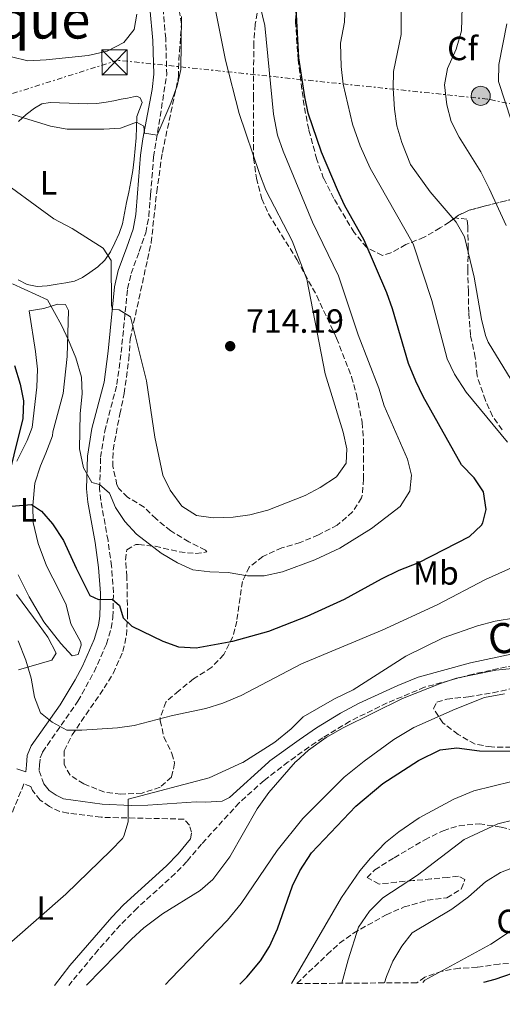
# Model space of a CAD drawing. Units: metres. Extents: x 552994 to 556432, y 4712442 to 4714782.
# Drawn here: x 554274 to 554418, y 4712446 to 4712740 of the extents above; entities that cross this region are included whole.
import ezdxf
from ezdxf.enums import TextEntityAlignment as Align

# ---------------------------------------------------------------- set-up
doc = ezdxf.new("R2010")
doc.units = ezdxf.units.M
doc.header["$MEASUREMENT"] = 0
doc.linetypes.add('DGN Style 3', pattern=[2.435891, 1.739922, -0.695969])
doc.linetypes.add('DGN Style 7', pattern=[3.479844, 1.56593, -0.695969, 0.521977, -0.695969])
for name, color, linetype, lineweight in [('Camino', 7, 'DGN Style 3', 0), ('Cota de punto acotado terreno', 7, 'Continuous', 0), ('Curva de nivel directora', 30, 'Continuous', 30), ('Curva de nivel intermedia', 30, 'Continuous', 0), ('Etiqueta de uso rústico', 92, 'Continuous', 0), ('Etiqueta de zona arbolada', 92, 'Continuous', 0), ('Linea de separación interior de zonas arboladas', 92, 'DGN Style 3', 0), ('Línea de cambio de uso (parcela vista)', 92, 'Continuous', 0), ('Línea eléctrica', 6, 'DGN Style 7', 0), ('Margen derecho', 7, 'Continuous', 0), ('Poste tendido eléctrico', 7, 'Continuous', 0), ('Punto acotado terreno (símbolo)', 7, 'Continuous', 0), ('Texto de Área (paraje) menor', 7, 'Continuous', 0), ('Torre eléctrica', 7, 'Continuous', 0), ('Zona arbolada', 92, 'DGN Style 3', 0)]:
    doc.layers.add(name, color=color, linetype=linetype, lineweight=lineweight)
doc.styles.add('Style-Arial', font='arial.ttf')

# ---------------------------------------------------------------- blocks, each defined once
blk = doc.blocks.new('5PATER')
at = {"layer": 'Punto acotado terreno (símbolo)', "linetype": 'Continuous', "lineweight": 0}
h = blk.add_hatch(color=51, dxfattribs=at)
edge = h.paths.add_edge_path()
edge.add_ellipse((0, 0), major_axis=(-0.11, -0.111), ratio=0.999422, start_angle=0, end_angle=360)
blk = doc.blocks.new('5TME')
at = {"layer": 'Torre eléctrica', "color": 7, "linetype": 'Continuous', "lineweight": 0}
for p, q in [((-0.375, 0.375), (0.375, -0.375)), ((0.3723, 0.3776), (-0.3716, -0.3784))]:
    blk.add_line(p, q, dxfattribs=at)
at = {"layer": 'Torre eléctrica', "color": 7, "linetype": 'Continuous', "lineweight": 0, "flags": 128}
blk.add_lwpolyline([(-0.375, -0.375), (0.375, -0.375), (0.375, 0.375), (-0.375, 0.375), (-0.3716, -0.3784)], dxfattribs=at)
blk = doc.blocks.new('5PELE')
at = {"layer": 'Torre eléctrica', "linetype": 'Continuous', "lineweight": 0}
h = blk.add_hatch(color=9, dxfattribs=at)
edge = h.paths.add_edge_path()
edge.add_arc((0, 0), 0.285, 0, 360)
at = {"layer": 'Torre eléctrica', "color": 252, "linetype": 'Continuous', "lineweight": 0}
blk.add_circle((0, 0), 0.285, dxfattribs=at)

msp = doc.modelspace()

# ---------------------------------------------------------------- linework, layer by layer
at = {"layer": 'Camino', "color": 7, "linetype": 'DGN Style 3', "lineweight": 0}
for points in [[(554280.77, 4712511.76, 693.25), (554279.33, 4712515.84, 693.82), (554279.47, 4712517.45, 694.05), (554279.65, 4712519.52, 694.36), (554280.37, 4712521.28, 694.69), (554290.91, 4712536.44, 696.17), (554295.73, 4712545.2, 697.39), (554299.41, 4712553.52, 698.14), (554300.85, 4712558.25, 698.92), (554301.33, 4712561.52, 699.52), (554301.53, 4712568.8, 700.6), (554300.93, 4712576.72, 701.41), (554299.89, 4712584.4, 702.43), (554297.7, 4712596.35, 704.13), (554297.37, 4712599.92, 704.65), (554297.69, 4712609.2, 705.67), (554298.89, 4712616.96, 706.9), (554302.53, 4712630.88, 708.25), (554303.81, 4712640.4, 708.97), (554305.71, 4712659.42, 711.03), (554306.77, 4712664, 711.64), (554309.17, 4712670.56, 712.78), (554311.13, 4712676.16, 713.26), (554312.08, 4712681.06, 713.54), (554312.57, 4712687.6, 713.65), (554313.49, 4712698.8, 714.61), (554317.41, 4712723.2, 716.98), (554317.09, 4712734.08, 717.31), (554316.25, 4712743.76, 718.06)], [(554425.86, 4712548.18, 685.09), (554408.79, 4712544.56, 685.17), (554394.33, 4712540.61, 685.78), (554383.17, 4712535.95, 685.93), (554371.97, 4712530.44, 686.24), (554363.97, 4712525.57, 686.41), (554359.82, 4712522.78, 686.21), (554353.64, 4712518.33, 686.49), (554346.43, 4712512.84, 686.9), (554339.02, 4712506.12, 687.41), (554327.76, 4712493.83, 688.28), (554323.38, 4712488.64, 688.25), (554319.91, 4712485.05, 687.93), (554308.64, 4712474.82, 687.43), (554303.61, 4712469.75, 687.07), (554296.96, 4712462.29, 686.74), (554288.15, 4712451.7, 686.44)], [(554324.53, 4712495.36, 687.46), (554324.81, 4712497.36, 688.12), (554324.17, 4712499.52, 688.78), (554322.57, 4712501.28, 689.02), (554297.82, 4712501.83, 691.02), (554287.92, 4712503.04, 691.6), (554285.55, 4712503.58, 691.75), (554282.42, 4712505.01, 692.08), (554279.65, 4712506.97, 692.65), (554277.32, 4712509.83, 693.25), (554276.91, 4712510.99, 693.82), (554274.81, 4712511.77, 693.81), (554265.73, 4712489.73, 692.69), (554261.49, 4712475.58, 691.91), (554258.69, 4712463.03, 691.3), (554257.33, 4712454.48, 690.64), (554257.06, 4712451.46, 690.39)]]:
    msp.add_polyline3d(points, dxfattribs=at)
at = {"layer": 'Curva de nivel directora', "color": 30, "linetype": 'Continuous', "lineweight": 30, "flags": 128}
for points, elevation in [([(554269.93, 4712594.56), (554277.09, 4712595.12), (554280.05, 4712593.12), (554283.28, 4712589.3), (554286.62, 4712584.42), (554290.37, 4712576.08), (554294.49, 4712568), (554297.09, 4712566.8), (554301.17, 4712566.88), (554303.33, 4712564.96), (554304.41, 4712561.36), (554307.01, 4712558.8), (554316.21, 4712554.32), (554320.91, 4712552.62), (554326.17, 4712552.35), (554337.13, 4712554.32), (554347.87, 4712557.32), (554359.26, 4712561.78), (554370.41, 4712566.88), (554381.45, 4712572.96), (554386.73, 4712575.52), (554392.61, 4712577.84), (554407.69, 4712585.6), (554411.31, 4712588.99), (554411.73, 4712589.68), (554412.65, 4712593.6), (554411.85, 4712598.88), (554409.07, 4712603.03), (554405.29, 4712606.96), (554393.85, 4712627.36), (554391.68, 4712631.86), (554389.56, 4712637.13), (554384.76, 4712653.43), (554383.02, 4712658.22), (554376.26, 4712673.92), (554370.41, 4712684.4), (554368.32, 4712688.94), (554363.57, 4712700.16), (554359.61, 4712711.84), (554358.56, 4712716.73), (554356.8, 4712728.31), (554355.85, 4712746.8)], 700), ([(554271.97, 4712636.56), (554273.69, 4712630.96), (554274.66, 4712626.05), (554274.51, 4712620.76), (554269.09, 4712599.12)], 700), ([(554339.22, 4712452.1), (554341.29, 4712454.16), (554345.33, 4712459.04), (554348.02, 4712463.26), (554350.47, 4712468.56), (554354.93, 4712481.36), (554357.11, 4712485.85), (554360.6, 4712491.19), (554373.85, 4712505.12), (554381.87, 4712511.93), (554392.47, 4712518.79), (554392.5, 4712518.81), (554398.93, 4712521.92), (554403.91, 4712522.53), (554410.73, 4712521.68), (554427.33, 4712521.6), (554432.19, 4712522.14)], 675), ([(554412.04, 4712452.67), (554415.37, 4712453.52), (554431.5, 4712459.11), (554432.75, 4712459.24)], 650)]:
    msp.add_lwpolyline(points, dxfattribs=dict(at, elevation=elevation))
at = {"layer": 'Curva de nivel intermedia', "color": 30, "linetype": 'Continuous', "lineweight": 0, "flags": 128}
for points, elevation in [([(554403.21, 4712634), (554401.08, 4712638.54), (554396.47, 4712655.91), (554390.89, 4712672.88), (554378.04, 4712695.44), (554375.07, 4712702.03), (554372.82, 4712708.5), (554370.02, 4712720.43), (554369.48, 4712725.7), (554369.25, 4712732.64), (554370.45, 4712738.96), (554371.02, 4712755.24)], 695), ([(554422.3, 4712628.68), (554413.27, 4712643.55), (554412.45, 4712645.52), (554411.26, 4712650.37), (554409.09, 4712662.88), (554406.21, 4712674.96), (554403.74, 4712679.31), (554395.97, 4712688.4), (554390.11, 4712696.55), (554387.49, 4712703.04), (554386.01, 4712708.08), (554385.33, 4712713.03), (554384.97, 4712719.2), (554385, 4712724.2), (554387.29, 4712735.28), (554387.45, 4712750.88)], 690), ([(554197.49, 4712745.55), (554212.23, 4712736.52), (554217.05, 4712732.81), (554227.05, 4712727.68), (554243.73, 4712722.24), (554259.73, 4712715.04), (554282.77, 4712707.92), (554287.7, 4712707.07), (554298.65, 4712707.04), (554303.65, 4712707.36), (554308.37, 4712709.12), (554310.53, 4712707.92), (554310.77, 4712705.84), (554314.53, 4712705.28), (554318.65, 4712714.8), (554320.49, 4712720), (554321.6, 4712724.88), (554321.83, 4712740.68)], 715), ([(554265.45, 4712693.59), (554283.72, 4712680.32), (554289.21, 4712677.44), (554298.45, 4712671.52), (554300.81, 4712667.84), (554300.92, 4712654.45), (554301.18, 4712653.27), (554303.17, 4712653.2), (554306.61, 4712651.04), (554311.34, 4712632), (554313.86, 4712615.23), (554316.25, 4712603.84), (554318.45, 4712599.36), (554321.87, 4712594.63), (554326.25, 4712591.81), (554331.21, 4712591.12), (554337.25, 4712591.36), (554342.2, 4712592.06), (554347.52, 4712593.46), (554358.65, 4712597.84), (554363.21, 4712600.16), (554368.01, 4712603.36), (554370.92, 4712607.47), (554371.09, 4712611.76), (554370, 4712616.64), (554364.65, 4712634.08), (554359.21, 4712662.32), (554354.85, 4712673.76), (554346.92, 4712688.88), (554345.05, 4712693.8), (554338.96, 4712711.74), (554334.94, 4712727.6), (554331.57, 4712744.48)], 710), ([(554234.65, 4712743.04), (554239.17, 4712739.6), (554249.21, 4712734.4), (554259.1, 4712730.74), (554271.13, 4712728.64), (554275.99, 4712727.39), (554281.44, 4712727.67), (554293.97, 4712729.04), (554299.61, 4712730.32), (554304.57, 4712732.88), (554307.69, 4712736.79), (554308.53, 4712741.36)], 720), ([(554300.33, 4712598.48), (554302.13, 4712594.24), (554304.87, 4712590.05), (554308.42, 4712586.3), (554315.77, 4712580.56), (554320.61, 4712577.76), (554325.14, 4712575.64), (554330.26, 4712575.06), (554335.77, 4712574.88), (554341.45, 4712573.84), (554346.46, 4712573.84), (554351.97, 4712575.01), (554361.62, 4712578.57), (554369.05, 4712582.08), (554378.45, 4712587.92), (554387.05, 4712594.56), (554389.89, 4712599.12), (554390.45, 4712603.84), (554389.2, 4712608.68), (554382.25, 4712624.56), (554380.65, 4712629.84), (554374.55, 4712645.74), (554368.67, 4712663.28), (554360.85, 4712679.28), (554352.1, 4712700.47), (554350.48, 4712705.21), (554349.28, 4712711.49), (554346.69, 4712737.92), (554345.25, 4712743.68)], 705), ([(554418.62, 4712678.36), (554413.61, 4712689.36), (554411.09, 4712694.32), (554404.61, 4712704.64), (554402.25, 4712709.28), (554400.93, 4712714.32), (554400.29, 4712720.24), (554401.18, 4712725.15), (554403.73, 4712730.88), (554405.37, 4712736.4), (554405.54, 4712743.4)], 685), ([(554420.22, 4712709.47), (554416.37, 4712721.28), (554416.51, 4712726.28), (554418.89, 4712738.48)], 680), ([(554271.36, 4712660.94), (554281.85, 4712656.16), (554286.01, 4712648.64), (554288.14, 4712644.12), (554290.25, 4712638.88), (554292.01, 4712633.12), (554292.17, 4712628.12), (554291.53, 4712622.24), (554291.35, 4712611.72), (554292.53, 4712606), (554295.05, 4712601.68), (554297.37, 4712601.12), (554300.33, 4712598.48)], 705), ([(554419.05, 4712613.68), (554406.77, 4712628.64), (554403.21, 4712634)], 695), ([(554273.1, 4712554.45), (554275.33, 4712548.72), (554276.97, 4712543.28), (554277.93, 4712537.68), (554279.76, 4712533.03), (554283.21, 4712530.24), (554287.62, 4712527.86), (554292.05, 4712527.84), (554302.73, 4712528.48), (554307.68, 4712529.18), (554319.09, 4712532.16), (554329.07, 4712534.32), (554334.15, 4712535.86), (554339.58, 4712538.11), (554357.58, 4712547.56), (554381.65, 4712557.6), (554398.05, 4712565.2), (554412.49, 4712572.72), (554423.33, 4712577.6)], 695), ([(554259.32, 4712451.47), (554262.43, 4712455.34), (554271.21, 4712464.8), (554287.31, 4712478.95), (554300.77, 4712491.92), (554304.17, 4712495.55), (554304.65, 4712496.24), (554305.85, 4712500.48), (554305.89, 4712507.2), (554330.01, 4712513.6), (554340.04, 4712518.17), (554340.14, 4712518.21), (554349.61, 4712524.24), (554354.53, 4712528.24), (554358.13, 4712531.76), (554367.45, 4712537.12), (554373.05, 4712539.84), (554388.77, 4712549.92), (554399.87, 4712555.31), (554410.13, 4712558.96), (554415.33, 4712560.32), (554421.41, 4712561.28)], 690), ([(554293.42, 4712451.74), (554306.85, 4712465.52), (554310.57, 4712468.86), (554316.18, 4712473.02), (554327.37, 4712480), (554331.15, 4712483.28), (554336.21, 4712490.08), (554344.41, 4712504.4), (554347.81, 4712509.2), (554355.86, 4712518.36), (554355.97, 4712518.48), (554359.71, 4712521.8), (554364.99, 4712525.59), (554370, 4712528.47), (554387.77, 4712537.28), (554399.09, 4712541.76), (554403.85, 4712543.3), (554415.57, 4712545.73), (554430.53, 4712547.17)], 685), ([(554317.02, 4712451.92), (554318.49, 4712453.6), (554335.53, 4712471.12), (554339.65, 4712476.08), (554350.33, 4712491.92), (554358.01, 4712501.52), (554370.29, 4712513.76), (554376.3, 4712518.6), (554385.17, 4712524.99), (554391.16, 4712528.63), (554403.45, 4712534.05), (554412.17, 4712537.52), (554418.13, 4712538.64)], 680), ([(554354.58, 4712452.22), (554369.53, 4712477.92), (554375.01, 4712485.84), (554378.22, 4712489.67), (554382.69, 4712494.28), (554386.61, 4712497.47), (554392.69, 4712501.68), (554403.05, 4712507.28), (554409.05, 4712509.68), (554420.34, 4712512.47)], 670), ([(554369.65, 4712452.34), (554371.49, 4712459.28), (554374.57, 4712469.05), (554377.85, 4712473.86), (554381.91, 4712477.78), (554392.17, 4712484.56), (554406.17, 4712495.2), (554416.21, 4712499.84), (554421.05, 4712501.1)], 665), ([(554382.35, 4712452.43), (554382.93, 4712454.32), (554384.88, 4712458.92), (554387.49, 4712463.44), (554390.59, 4712467.41), (554402.49, 4712474.48), (554407.37, 4712478.16), (554412.45, 4712482.56), (554416.97, 4712485.36), (554422.81, 4712487.68)], 660), ([(554393.8, 4712452.53), (554394.41, 4712453.28), (554414.13, 4712464), (554419.09, 4712467.28), (554422.25, 4712468.56), (554426.85, 4712471.28), (554432.01, 4712473.68), (554436.91, 4712474.7), (554448.89, 4712474.59), (554459.89, 4712473.12), (554471.49, 4712470.16), (554472.05, 4712470.24), (554475.53, 4712468.8), (554479.89, 4712466.34), (554489.21, 4712459.84), (554494.65, 4712456.72), (554499.18, 4712454.58), (554503.21, 4712453.38)], 655)]:
    msp.add_lwpolyline(points, dxfattribs=dict(at, elevation=elevation))
at = {"layer": 'Linea de separación interior de zonas arboladas', "color": 92, "linetype": 'DGN Style 3', "lineweight": 0}
msp.add_polyline3d([(554401.67, 4712679.34, 690.63), (554404.41, 4712681.36, 690.33), (554407.65, 4712682.88, 689.28), (554412.13, 4712684.08, 688.26), (554428.37, 4712688.08, 681.85)], dxfattribs=at)
at = {"layer": 'Línea de cambio de uso (parcela vista)', "color": 92, "linetype": 'Continuous', "lineweight": 0}
for points in [[(554273.2, 4712709.36, 715.92), (554275.5, 4712711.38, 716.14), (554277.97, 4712713.33, 716.27), (554280.18, 4712714.57, 716.34), (554282.59, 4712715.02, 716.39), (554285.45, 4712714.91, 716.42), (554288.3, 4712714.78, 716.43), (554290.99, 4712714.7, 716.43), (554293.68, 4712714.64, 716.42), (554296.51, 4712714.72, 716.4), (554299.33, 4712715.09, 716.39), (554301.59, 4712715.52, 716.42), (554303.84, 4712715.97, 716.47), (554305.66, 4712716.33, 716.37), (554307.47, 4712716.7, 716.26), (554308.5, 4712716.84, 716.47), (554309.49, 4712716.37, 716.67), (554310.04, 4712715, 716.65), (554309.27, 4712712.92, 716.54), (554308.48, 4712710.81, 716.35), (554308.41, 4712707.61, 715.99), (554308.27, 4712704.41, 715.62), (554308, 4712701.27, 715.2), (554307.66, 4712698.13, 714.79), (554307.24, 4712694.76, 714.7), (554306.7, 4712691.41, 714.56), (554306.05, 4712688.27, 713.9), (554305.37, 4712685.17, 713.2), (554304.79, 4712681.98, 712.69), (554304.19, 4712678.8, 712.18), (554303.24, 4712675.91, 711.54), (554301.95, 4712673.12, 710.9), (554300.61, 4712670.48, 710.93), (554298.94, 4712667.98, 710.96), (554296.86, 4712665.97, 710.28), (554294.51, 4712664.32, 709.6), (554292.27, 4712662.85, 709.15), (554289.85, 4712661.76, 708.72), (554287.29, 4712661.19, 708.34), (554284.7, 4712660.78, 707.95), (554281.72, 4712660.3, 707.5), (554278.73, 4712660.08, 707.04), (554275.81, 4712660.73, 707.03), (554273.05, 4712662.11, 707.15)], [(554272.73, 4712608.08, 701.74), (554275.73, 4712614.16, 702.01), (554277.25, 4712618.08, 702.07), (554278.61, 4712630.08, 703.27), (554278.85, 4712635.52, 703.36), (554278.21, 4712640.72, 704.02), (554276.33, 4712652.88, 704.35), (554280.69, 4712653.6, 705.37), (554284.81, 4712654.88, 706.18), (554287.21, 4712654.72, 706.3), (554288.05, 4712652.96, 706.09), (554287.73, 4712639.2, 704.35), (554286.53, 4712628.24, 703.63), (554283.45, 4712616.8, 702.43), (554283.33, 4712615.6, 702.79), (554281.29, 4712610.4, 702.43), (554279.73, 4712606.64, 701.53), (554278.09, 4712601.44, 700.87), (554277.41, 4712594.8, 700.24), (554277.57, 4712589.76, 699.7), (554279.01, 4712583.44, 699.31), (554281.49, 4712576.8, 699.13), (554285.33, 4712569.44, 699.07), (554287.37, 4712565.2, 698.59), (554288.81, 4712559.52, 698.41), (554291.77, 4712554.08, 698.14), (554291.89, 4712553.2, 698.17), (554291.01, 4712550.4, 698.2), (554289.17, 4712550, 698.02)], [(554289.17, 4712550, 698.02), (554285.81, 4712553.68, 698.38), (554280.77, 4712560.16, 698.5), (554276.37, 4712567.6, 698.62), (554273.09, 4712574.16, 698.5)], [(554272.57, 4712568.32, 696.07), (554279.37, 4712559.12, 695.89), (554281.89, 4712555.52, 696.1), (554284.45, 4712550.8, 696.16), (554283.13, 4712548.64, 696.16), (554273.17, 4712545.76, 694.84)]]:
    msp.add_polyline3d(points, dxfattribs=at)
at = {"layer": 'Línea eléctrica', "color": 6, "linetype": 'DGN Style 7', "lineweight": 0}
msp.add_polyline3d([(555875.42, 4712464.11, 653.22), (555769.89, 4712500.65, 637.07), (555643.13, 4712519.79, 646.94), (555501.7, 4712543.82, 634.18), (555383.11, 4712561.37, 638.62), (555308.39, 4712572.05, 618.49), (555002.39, 4712620.12, 598.66), (554848.3, 4712641.41, 598.31), (554690.85, 4712666.34, 614.57), (554524.51, 4712693.04, 649.04), (554413.06, 4712716.02, 681.39), (554302.76, 4712727.59, 719.07), (554215.58, 4712700, 707.78), (554090.16, 4712657.28, 685.84), (553960.77, 4712602.42, 664.99), (553797.98, 4712536.55, 644.57), (553566.92, 4712446.06, 654.51)], dxfattribs=at)
at = {"layer": 'Margen derecho', "color": 7, "linetype": 'Continuous', "lineweight": 0}
for points in [[(554272.73, 4712516.32, 693.81), (554275.38, 4712515.34, 693.25), (554275.54, 4712517.4, 694.04), (554275.78, 4712520.3, 694.34), (554276.93, 4712523.15, 694.69), (554285.59, 4712535.37, 695.84), (554290.06, 4712542.79, 696.79), (554292.24, 4712546.93, 697.39), (554295.75, 4712554.88, 698.14), (554297.04, 4712559.1, 698.92), (554297.44, 4712561.86, 699.52), (554297.63, 4712568.71, 700.6), (554297.06, 4712576.31, 701.41), (554296.04, 4712583.79, 702.43), (554293.84, 4712595.82, 704.13), (554293.47, 4712599.81, 704.65), (554293.81, 4712609.57, 705.67), (554295.07, 4712617.75, 706.9), (554298.7, 4712631.64, 708.25), (554299.94, 4712640.85, 708.97), (554301.86, 4712660.05, 711.03), (554302.95, 4712664.89, 711.61), (554305.5, 4712671.87, 712.78), (554307.36, 4712677.18, 713.26), (554308.21, 4712681.58, 713.54), (554308.69, 4712687.91, 713.65), (554309.62, 4712699.27, 714.61), (554310.26, 4712704.2, 715.08), (554313.06, 4712718.9, 716.57), (554313.51, 4712723.46, 716.98), (554313.23, 4712733.45, 717.29), (554312.39, 4712743.2, 718.06)], [(554425.29, 4712551.6, 685.09), (554407.97, 4712547.92, 685.17), (554392.41, 4712543.61, 685.8), (554386.37, 4712541.16, 685.79), (554374.85, 4712535.88, 686.14), (554369.2, 4712532.85, 686.26), (554362.09, 4712528.48, 686.41), (554356.89, 4712524.96, 686.21), (554348.15, 4712518.65, 686.65)], [(554348.15, 4712518.65, 686.65), (554347.73, 4712518.26, 686.69), (554336.17, 4712507.71, 687.46), (554333.89, 4712506.64, 688.12), (554329, 4712506.34, 688.85), (554326.17, 4712506.48, 689.02), (554311.81, 4712505.44, 689.89), (554306.82, 4712505.37, 690.2), (554298.17, 4712505.71, 691.02), (554286.65, 4712507.36, 691.75), (554284.37, 4712508.4, 692.08), (554282.33, 4712509.84, 692.65), (554280.77, 4712511.76, 693.25)], [(554283.88, 4712451.67, 686.43), (554288.45, 4712457.6, 686.53), (554301.06, 4712472.09, 687.07), (554304.53, 4712475.68, 687.33), (554317.34, 4712487.37, 687.92), (554320.81, 4712490.96, 688.25), (554324.53, 4712495.36, 687.46)]]:
    msp.add_polyline3d(points, dxfattribs=at)
at = {"layer": 'Zona arbolada', "color": 92, "linetype": 'DGN Style 3', "lineweight": 0}
for points in [[(554344.73, 4712744.08, 704.71), (554343.81, 4712738.32, 705.01), (554343.37, 4712732.72, 705.55), (554343.26, 4712716.87, 706.7), (554343.25, 4712704.96, 708.55), (554343.33, 4712698.4, 708.97), (554344.15, 4712692.46, 709.86), (554345.73, 4712686.29, 710.23), (554347.77, 4712681.76, 710.65), (554356.21, 4712668.16, 710.35), (554362.13, 4712657.36, 710.05), (554368.07, 4712644.71, 708.94), (554372.53, 4712633.2, 708.88), (554373.97, 4712627.92, 708.1), (554375.7, 4712619.62, 708.84), (554376.05, 4712614.64, 708.97), (554376.09, 4712609.36, 708.73), (554376.09, 4712602.75, 709.15), (554375.69, 4712597.76, 709.06), (554375.54, 4712597.1, 709.01), (554372.85, 4712592.88, 708.49), (554368.29, 4712588.96, 708.31), (554362.65, 4712586.08, 707.83), (554357.25, 4712583.76, 707.59), (554351.77, 4712582.16, 708.52), (554346.05, 4712579.6, 708.4), (554342.04, 4712576.45, 707.62), (554339.97, 4712572.16, 706.12), (554338.29, 4712560.35, 703.34), (554337.13, 4712555.68, 701.98), (554334.41, 4712550.4, 701.14), (554330.81, 4712546.56, 699.52), (554325.41, 4712543.12, 698.38), (554321.01, 4712539.57, 697.12), (554317.14, 4712536.21, 696.53), (554315.45, 4712531.6, 695.53), (554315.47, 4712530.67, 695.43), (554316.57, 4712525.76, 695.17), (554318.93, 4712520.88, 694.12), (554319.74, 4712517.93, 693.56), (554318.85, 4712513.84, 692.41), (554315.41, 4712510.8, 692.11), (554310.05, 4712509.04, 692.14), (554303.7, 4712508.75, 692.24), (554298.81, 4712509.36, 693.22), (554292.65, 4712511.76, 693.52), (554288.57, 4712514.4, 693.76), (554286.81, 4712517.53, 694.35), (554286.77, 4712521.68, 694.81), (554289.17, 4712526.4, 695.26), (554298.73, 4712540.4, 697.75), (554301.45, 4712544.72, 698.08), (554304.32, 4712551.25, 699.15), (554305.41, 4712556.08, 699.82), (554305.73, 4712562.56, 700.63), (554305.51, 4712573.62, 703.09), (554305.13, 4712578.56, 703.78), (554305.49, 4712581.6, 703.96), (554308.21, 4712583.2, 704.83), (554309, 4712583.21, 704.88), (554313.97, 4712582.64, 705.04), (554321.15, 4712581, 705.67), (554326.05, 4712580.48, 706.54), (554329.41, 4712580.96, 707.29), (554328.97, 4712581.53, 707.37), (554324.01, 4712584, 707.29), (554318.58, 4712587.24, 707.59), (554314.2, 4712590.83, 707.65), (554310.65, 4712594.32, 708.16), (554305.69, 4712597.28, 707.2), (554303.13, 4712599.92, 707.05), (554302.55, 4712601.01, 707.05), (554301.33, 4712606.44, 707.07), (554301.41, 4712611.44, 706.9), (554303.41, 4712622.08, 708.43), (554304.71, 4712628.2, 708.87), (554306.09, 4712638.4, 709.69), (554306.5, 4712644.42, 709.75), (554312.76, 4712673.21, 713.31), (554314.41, 4712688.32, 713.65), (554316.09, 4712700.08, 713.92), (554320.91, 4712722.6, 714.47), (554321.01, 4712727.6, 714.64), (554321.82, 4712738.48, 714.64), (554320.55, 4712745.7, 714.17)], [(554344.73, 4712744.08, 704.71), (554343.81, 4712738.32, 705.01), (554343.37, 4712732.72, 705.55), (554343.26, 4712716.87, 706.7), (554343.25, 4712704.96, 708.55), (554343.33, 4712698.4, 708.97), (554344.15, 4712692.46, 709.86), (554345.73, 4712686.29, 710.23), (554347.77, 4712681.76, 710.65), (554356.21, 4712668.16, 710.35), (554362.13, 4712657.36, 710.05), (554368.07, 4712644.71, 708.94), (554372.53, 4712633.2, 708.88), (554373.97, 4712627.92, 708.1), (554375.7, 4712619.62, 708.84), (554376.05, 4712614.64, 708.97), (554376.09, 4712609.36, 708.73), (554376.09, 4712602.75, 709.15), (554375.69, 4712597.76, 709.06), (554375.54, 4712597.1, 709.01), (554372.85, 4712592.88, 708.49), (554368.29, 4712588.96, 708.31), (554362.65, 4712586.08, 707.83), (554357.25, 4712583.76, 707.59), (554351.77, 4712582.16, 708.52), (554346.05, 4712579.6, 708.4), (554342.04, 4712576.45, 707.62), (554339.97, 4712572.16, 706.12), (554338.29, 4712560.35, 703.34), (554337.13, 4712555.68, 701.98), (554334.41, 4712550.4, 701.14), (554330.81, 4712546.56, 699.52), (554325.41, 4712543.12, 698.38), (554321.01, 4712539.57, 697.12), (554317.14, 4712536.21, 696.53), (554315.45, 4712531.6, 695.53), (554315.47, 4712530.67, 695.43), (554316.57, 4712525.76, 695.17), (554318.93, 4712520.88, 694.12), (554319.74, 4712517.93, 693.56), (554318.85, 4712513.84, 692.41), (554315.41, 4712510.8, 692.11), (554310.05, 4712509.04, 692.14), (554303.7, 4712508.75, 692.24), (554298.81, 4712509.36, 693.22), (554292.65, 4712511.76, 693.52), (554288.57, 4712514.4, 693.76), (554286.81, 4712517.53, 694.35), (554286.77, 4712521.68, 694.81), (554289.17, 4712526.4, 695.26), (554298.73, 4712540.4, 697.75), (554301.45, 4712544.72, 698.08), (554304.32, 4712551.25, 699.15), (554305.41, 4712556.08, 699.82), (554305.73, 4712562.56, 700.63), (554305.51, 4712573.62, 703.09), (554305.13, 4712578.56, 703.78), (554305.49, 4712581.6, 703.96), (554308.21, 4712583.2, 704.83), (554309, 4712583.21, 704.88), (554313.97, 4712582.64, 705.04), (554321.15, 4712581, 705.67), (554326.05, 4712580.48, 706.54), (554329.41, 4712580.96, 707.29), (554328.97, 4712581.53, 707.37), (554324.01, 4712584, 707.29), (554318.58, 4712587.24, 707.59), (554314.2, 4712590.83, 707.65), (554310.65, 4712594.32, 708.16), (554305.69, 4712597.28, 707.2), (554303.13, 4712599.92, 707.05), (554302.55, 4712601.01, 707.05), (554301.33, 4712606.44, 707.07), (554301.41, 4712611.44, 706.9), (554303.41, 4712622.08, 708.43), (554304.71, 4712628.2, 708.87), (554306.09, 4712638.4, 709.69), (554306.5, 4712644.42, 709.75)], [(554306.5, 4712644.42, 709.75), (554312.76, 4712673.21, 713.31), (554314.41, 4712688.32, 713.65), (554316.09, 4712700.08, 713.92), (554320.91, 4712722.6, 714.47), (554321.01, 4712727.6, 714.64), (554321.82, 4712738.48, 714.64), (554320.55, 4712745.7, 714.17)], [(554428.37, 4712688.08, 681.85), (554412.13, 4712684.08, 688.26), (554407.65, 4712682.88, 689.28), (554404.41, 4712681.36, 690.33), (554401.67, 4712679.34, 690.63), (554399.01, 4712677.6, 690.88), (554394.21, 4712674.8, 693.31), (554388.73, 4712672.64, 696.64), (554384.29, 4712670.16, 697.93), (554381.73, 4712669.36, 698.53), (554377.05, 4712671.76, 699.61), (554373.29, 4712676.24, 699.76), (554367.25, 4712686.4, 699.73), (554364.21, 4712692.32, 699.73), (554362.17, 4712698, 699.94), (554359.77, 4712706.95, 699.91), (554358.37, 4712714.09, 699.84), (554356.6, 4712727.65, 700.09), (554356.25, 4712732.64, 700.06), (554355.81, 4712739.2, 698.95), (554356.25, 4712746.32, 699.07)], [(554401.67, 4712679.34, 690.63), (554399.01, 4712677.6, 690.88), (554394.21, 4712674.8, 693.31), (554388.73, 4712672.64, 696.64), (554384.29, 4712670.16, 697.93), (554381.73, 4712669.36, 698.53), (554377.05, 4712671.76, 699.61), (554373.29, 4712676.24, 699.76), (554367.25, 4712686.4, 699.73), (554364.21, 4712692.32, 699.73), (554362.17, 4712698, 699.94), (554359.77, 4712706.95, 699.91), (554358.37, 4712714.09, 699.84), (554356.6, 4712727.65, 700.09), (554356.25, 4712732.64, 700.06), (554355.81, 4712739.2, 698.95), (554356.25, 4712746.32, 699.07)], [(554417.51, 4712617.4, 694.62), (554414.61, 4712621.44, 694.06), (554412.45, 4712626.16, 693.34), (554409.97, 4712633.52, 693.37), (554409.45, 4712638.96, 693.22), (554408.01, 4712645.6, 693.13), (554407.49, 4712652.32, 693.04), (554407.37, 4712658.64, 692.74), (554407.17, 4712665.04, 692.08), (554407.33, 4712671.44, 691.15), (554407.17, 4712678.16, 691.72), (554406.97, 4712680.16, 691.63), (554403.53, 4712680.56, 690.46), (554401.67, 4712679.34, 690.63), (554404.41, 4712681.36, 690.33), (554407.65, 4712682.88, 689.28), (554412.13, 4712684.08, 688.26), (554428.37, 4712688.08, 681.85)], [(554417.51, 4712617.4, 694.62), (554414.61, 4712621.44, 694.06), (554412.45, 4712626.16, 693.34), (554409.97, 4712633.52, 693.37), (554409.45, 4712638.96, 693.22), (554408.01, 4712645.6, 693.13), (554407.49, 4712652.32, 693.04), (554407.37, 4712658.64, 692.74), (554407.17, 4712665.04, 692.08), (554407.33, 4712671.44, 691.15), (554407.17, 4712678.16, 691.72), (554406.97, 4712680.16, 691.63), (554403.53, 4712680.56, 690.46), (554401.67, 4712679.34, 690.63)], [(554427.47, 4712522.69, 675.35), (554414.25, 4712522.8, 677.33), (554409.36, 4712523.63, 677.92), (554404.33, 4712526.56, 679.13), (554399.77, 4712530, 679.43), (554396.97, 4712534.24, 681.02), (554398.01, 4712536.16, 681.44), (554400.97, 4712537.04, 681.71), (554407.37, 4712537.76, 681.35), (554414.65, 4712538.96, 681.14), (554433.28, 4712543.08, 681.74)], [(554427.47, 4712522.69, 675.35), (554414.25, 4712522.8, 677.33), (554409.36, 4712523.63, 677.92), (554404.33, 4712526.56, 679.13), (554399.77, 4712530, 679.43), (554396.97, 4712534.24, 681.02), (554398.01, 4712536.16, 681.44), (554400.97, 4712537.04, 681.71), (554407.37, 4712537.76, 681.35), (554414.65, 4712538.96, 681.14), (554433.28, 4712543.08, 681.74)], [(554421.81, 4712458.4, 652.97), (554416.61, 4712458.08, 653.45), (554410.01, 4712457.12, 655.13), (554404.69, 4712456.8, 655.67), (554399.49, 4712455.92, 656.33), (554394.41, 4712454.16, 657.2), (554391.97, 4712452.51, 657.48), (554356.2, 4712452.23, 669.02), (554365.25, 4712460.88, 667.19), (554368.92, 4712464.25, 666.74), (554373.08, 4712467.29, 665.81), (554382.84, 4712472.71, 663.61), (554388.2, 4712475.08, 662.85), (554395.13, 4712477.12, 662.51), (554400.97, 4712477.84, 661.55), (554405.24, 4712480.43, 661.38), (554406.37, 4712483.28, 662.78), (554404.41, 4712484.32, 663.56), (554401.29, 4712483.92, 664.7), (554396.25, 4712483.44, 665.69), (554390.93, 4712482.96, 667.28), (554385.96, 4712482.5, 667.5), (554380.73, 4712481.92, 667.01), (554377.17, 4712483.84, 666.83), (554379.45, 4712486.16, 667.61), (554385.21, 4712489.76, 668.69), (554389.53, 4712492.29, 668.69), (554394.37, 4712495.12, 668.03), (554399.85, 4712497.84, 667.79), (554404.6, 4712499.33, 667.24), (554410.59, 4712499.89, 666.64), (554417.14, 4712498.91, 665.87), (554424.61, 4712496.96, 665.03)], [(554356.2, 4712452.23, 669.02), (554365.25, 4712460.88, 667.19), (554368.92, 4712464.25, 666.74), (554373.08, 4712467.29, 665.81), (554382.84, 4712472.71, 663.61), (554388.2, 4712475.08, 662.85), (554395.13, 4712477.12, 662.51), (554400.97, 4712477.84, 661.55), (554405.24, 4712480.43, 661.38), (554406.37, 4712483.28, 662.78), (554404.41, 4712484.32, 663.56), (554401.29, 4712483.92, 664.7), (554396.25, 4712483.44, 665.69), (554390.93, 4712482.96, 667.28), (554385.96, 4712482.5, 667.5), (554380.73, 4712481.92, 667.01), (554377.17, 4712483.84, 666.83), (554379.45, 4712486.16, 667.61), (554385.21, 4712489.76, 668.69), (554389.53, 4712492.29, 668.69), (554394.37, 4712495.12, 668.03), (554399.85, 4712497.84, 667.79), (554404.6, 4712499.33, 667.24), (554410.59, 4712499.89, 666.64), (554417.14, 4712498.91, 665.87), (554424.61, 4712496.96, 665.03)], [(554421.81, 4712458.4, 652.97), (554416.61, 4712458.08, 653.45), (554410.01, 4712457.12, 655.13), (554404.69, 4712456.8, 655.67), (554399.49, 4712455.92, 656.33), (554394.41, 4712454.16, 657.2), (554391.97, 4712452.51, 657.48)]]:
    msp.add_polyline3d(points, dxfattribs=at)

# ---------------------------------------------------------------- block references
at = {"layer": 'Poste tendido eléctrico', "color": 7, "linetype": 'Continuous', "lineweight": 0, "xscale": 10, "yscale": 10, "zscale": 10}
msp.add_blockref('5PELE', (554411.06, 4712716.99, 681.86), dxfattribs=at)
at = {"layer": 'Punto acotado terreno (símbolo)', "color": 7, "linetype": 'Continuous', "lineweight": 0, "xscale": 10, "yscale": 10, "zscale": 10}
msp.add_blockref('5PATER', (554336.33, 4712642.32, 714.19), dxfattribs=at)
at = {"layer": 'Torre eléctrica', "color": 7, "linetype": 'Continuous', "lineweight": 0, "xscale": 10, "yscale": 10, "zscale": 10}
msp.add_blockref('5TME', (554301.81, 4712726.96, 719.05), dxfattribs=at)

# ---------------------------------------------------------------- texts
at = {"color": 7, "linetype": 'Continuous', "lineweight": 0, "style": 'Style-Arial'}
msp.add_text('Camino de Bargota', height=9, rotation=10.5017, dxfattribs=at).set_placement((554468.21, 4712560.03, 685.02), align=Align.CENTER)
at = {"layer": 'Cota de punto acotado terreno', "color": 7, "linetype": 'Continuous', "lineweight": 0, "style": 'Style-Arial'}
msp.add_text('714.19', height=7, dxfattribs=at).set_placement((554341.11, 4712646.32, 714.19))
at = {"layer": 'Etiqueta de uso rústico', "color": 92, "linetype": 'Continuous', "lineweight": 0, "style": 'Style-Arial'}
for s, p in [('L', (554282.11, 4712691.04, 711.61)), ('L', (554276.13, 4712593.51, 699.92)), ('Mb', (554397.7, 4712574.71, 698.38)), ('L', (554281.17, 4712474.79, 690.22))]:
    msp.add_text(s, height=7, dxfattribs=at).set_placement(p, align=Align.MIDDLE_CENTER)
at = {"layer": 'Etiqueta de zona arbolada', "color": 92, "linetype": 'Continuous', "lineweight": 0, "style": 'Style-Arial'}
for p in [(554405.65, 4712731.11, 685.09), (554420.36, 4712470.8, 656.08)]:
    msp.add_text('Cf', height=7, dxfattribs=at).set_placement(p, align=Align.MIDDLE_CENTER)
at = {"layer": 'Texto de Área (paraje) menor', "color": 7, "linetype": 'Continuous', "lineweight": 0, "style": 'Style-Arial'}
msp.add_text('Alto de San Roque', height=11.5, dxfattribs=at).set_placement((554227.86, 4712739.82, 714.41), align=Align.MIDDLE_CENTER)

doc.saveas('drawing.dxf')
